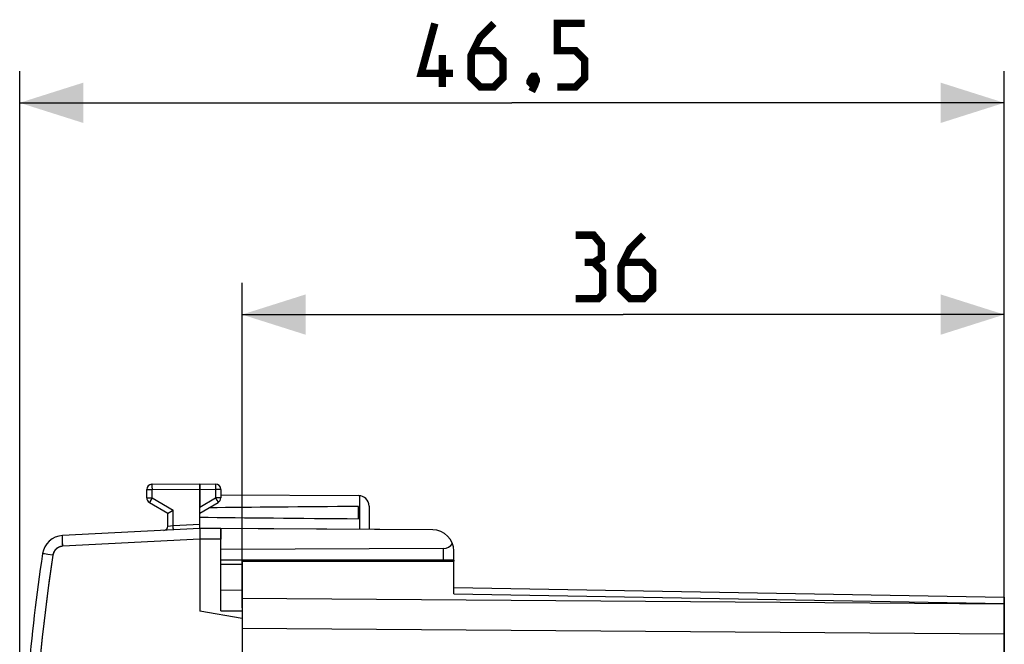
# Model space of a CAD drawing. Units: millimetres. Extents: x -96 to 21, y -24 to 46.
# Drawn here: x -96 to -49, y 17 to 46 of the extents above; entities that cross this region are included whole.
import ezdxf

# ---------------------------------------------------------------- set-up
doc = ezdxf.new("R2010")
doc.units = ezdxf.units.MM
doc.header["$LTSCALE"] = 19.36
doc.layers.get('0').update_dxf_attribs({"linetype": 'CONTINUOUS'})
for name, color, linetype in [('ASSI', 7, 'CONTINUOUS'), ('DRAFT', 7, 'CONTINUOUS'), ('RACCORDO', 7, 'CONTINUOUS')]:
    doc.layers.add(name, color=color, linetype=linetype)
doc.styles.get("Standard").update_dxf_attribs({"font": 'txt', "width": 0.8})
doc.dimstyles.new('DIMSTYLE_2', dxfattribs={"dimtxt": 3, "dimasz": 3, "dimexe": 1.5, "dimexo": 0.5, "dimgap": 0.75, "dimtad": 1, "dimtxsty": 'STANDARD', "dimblk": '_FILLED', "dimblk1": '_FILLED', "dimblk2": '_FILLED', "dimcen": 0.09, "dimazin": 2, "dimtfac": 1, "dimtofl": 0, "dimtmove": 0, "dimatfit": 3, "dimldrblk": '_FILLED', "dimfxl": 1, "dimtolj": 1, "dimarcsym": 0})

# ---------------------------------------------------------------- blocks, each defined once
blk = doc.blocks.new('_FILLED')
at = {"color": 0, "linetype": 'BYBLOCK'}
blk.add_solid([(0, 0), (-1, 0.317), (-1, -0.317)], dxfattribs=at)
blk = doc.blocks.new('*D2')
at = {"color": 7, "linetype": 'CONTINUOUS'}
for p, q in [((-85.083, 18.647), (-85.083, 34)), ((-49.083, 17.911), (-49.083, 34)), ((-85.083, 32.5), (-67.083, 32.5)), ((-49.083, 32.5), (-67.083, 32.5))]:
    blk.add_line(p, q, dxfattribs=at)
at = {"color": 7, "linetype": 'CONTINUOUS', "xscale": 3, "yscale": 3, "zscale": 3, "rotation": 180}
blk.add_blockref('_FILLED', (-85.083, 32.5), dxfattribs=at)
at = {"color": 7, "linetype": 'CONTINUOUS', "xscale": 3, "yscale": 3, "zscale": 3}
blk.add_blockref('_FILLED', (-49.083, 32.5), dxfattribs=at)
blk = doc.blocks.new('*D3')
at = {"color": 7, "linetype": 'CONTINUOUS'}
for p, q in [((-95.583, 0.5), (-95.583, 44)), ((-49.083, 15.1), (-49.083, 44)), ((-95.583, 42.5), (-72.333, 42.5)), ((-49.083, 42.5), (-72.333, 42.5))]:
    blk.add_line(p, q, dxfattribs=at)
at = {"color": 7, "linetype": 'CONTINUOUS', "xscale": 3, "yscale": 3, "zscale": 3, "rotation": 180}
blk.add_blockref('_FILLED', (-95.583, 42.5), dxfattribs=at)
at = {"color": 7, "linetype": 'CONTINUOUS', "xscale": 3, "yscale": 3, "zscale": 3}
blk.add_blockref('_FILLED', (-49.083, 42.5), dxfattribs=at)

msp = doc.modelspace()

# ---------------------------------------------------------------- linework, layer by layer
at = {"color": 7, "linetype": 'CONTINUOUS'}
for p, q in [((-89.583, 23.844), (-89.583, 24.237)), ((-89.334, 24.487), (-87.083, 24.5)), ((-87.083, 24.5), (-87.083, 23.41)), ((-87.083, 24.5), (-86.331, 24.496)), ((-86.083, 24.246), (-86.083, 23.844)), ((-86.083, 23.994), (-79.58, 23.956)), ((-89.458, 23.628), (-88.583, 23.123)), ((-88.366, 23.249), (-88.334, 23.267)), ((-87.083, 23.123), (-86.208, 23.628)), ((-79.583, 22.859), (-79.583, 23.441)), ((-79.083, 23.456), (-79.083, 22.353)), ((-88.581, 23.124), (-88.578, 23.125)), ((-88.578, 23.125), (-88.518, 23.16)), ((-88.518, 23.16), (-88.366, 23.249)), ((-87.083, 22.4), (-93.566, 22.06)), ((-87.083, 22.4), (-87.083, 18.5)), ((-86.083, 22.394), (-87.083, 22.4)), ((-86.083, 22.394), (-86.083, 21.894)), ((-75.083, 20.9), (-75.083, 21.336)), ((-75.083, 20.9), (-86.083, 20.9)), ((-75.083, 20.898), (-75.083, 20.85)), ((-85.083, 18.147), (-87.083, 18.5)), ((-85.083, 18.147), (-85.083, -18.147))]:
    msp.add_line(p, q, dxfattribs=at)
at = {"color": 250, "linetype": 'CONTINUOUS'}
for p, q in [((-89.583, 24.237), (-89.334, 24.237)), ((-89.335, 24.469), (-89.335, 24.447)), ((-89.335, 24.447), (-89.335, 24.391)), ((-89.335, 24.391), (-89.334, 24.237)), ((-89.334, 24.237), (-87.083, 24.25)), ((-89.334, 23.844), (-89.334, 24.237)), ((-87.083, 24.25), (-86.331, 24.246)), ((-86.331, 24.489), (-86.331, 24.482)), ((-86.331, 24.482), (-86.331, 24.468)), ((-86.331, 24.468), (-86.331, 24.427)), ((-86.331, 24.427), (-86.331, 24.327)), ((-86.331, 24.327), (-86.331, 24.246)), ((-86.331, 24.246), (-86.331, 23.844)), ((-86.083, 24.246), (-86.331, 24.246)), ((-89.583, 23.844), (-89.334, 23.844)), ((-89.334, 23.844), (-89.411, 23.711)), ((-89.334, 23.844), (-88.334, 23.267)), ((-87.083, 23.41), (-86.331, 23.844)), ((-86.331, 23.844), (-86.269, 23.736)), ((-86.083, 23.844), (-86.331, 23.844)), ((-86.269, 23.736), (-86.23, 23.668)), ((-79.533, 23.954), (-79.533, 22.356)), ((-89.451, 23.64), (-89.455, 23.634)), ((-89.442, 23.657), (-89.451, 23.64)), ((-89.411, 23.711), (-89.442, 23.657)), ((-86.23, 23.668), (-86.216, 23.644)), ((-93.567, 21.983), (-93.567, 22.003)), ((-93.566, 21.948), (-93.567, 21.983)), ((-93.564, 21.907), (-93.566, 21.948)), ((-93.562, 21.844), (-93.564, 21.907)), ((-87.083, 21.9), (-93.549, 21.561)), ((-86.083, 21.894), (-87.083, 21.9)), ((-93.558, 21.757), (-93.562, 21.844)), ((-93.554, 21.661), (-93.558, 21.757)), ((-93.549, 21.561), (-93.554, 21.661)), ((-94.427, 21.199), (-94.48, 21.207)), ((-94.26, 21.173), (-94.427, 21.199)), ((-94.017, 21.136), (-94.26, 21.173)), ((-85.083, 20.7), (-86.079, 20.7))]:
    msp.add_line(p, q, dxfattribs=at)
at = {"color": 7, "linetype": 'CONTINUOUS', "const_width": 0.35}
for points in [[(-75.119, 43.893), (-76.619, 43.893), (-75.976, 46.25)], [(-73.19, 46.25), (-73.833, 45.607), (-74.261, 44.75), (-74.261, 43.679), (-73.833, 43.25), (-73.19, 43.25), (-72.761, 43.679), (-72.761, 44.536), (-73.19, 44.964), (-74.119, 44.964)], [(-70.19, 43.25), (-69.333, 43.25), (-68.904, 43.679), (-68.904, 44.536), (-69.333, 44.964), (-70.19, 44.964), (-70.19, 46.25), (-68.904, 46.25)], [(-75.619, 43.25), (-75.619, 44.75)], [(-71.261, 43.75), (-71.19, 43.607), (-71.19, 43.536), (-71.333, 43.393), (-71.404, 43.393), (-71.476, 43.464), (-71.476, 43.536), (-71.404, 43.679), (-71.333, 43.75), (-71.261, 43.75)], [(-71.19, 43.536), (-71.261, 43.321), (-71.404, 43.036)], [(-68.476, 34.964), (-68.119, 35.179), (-68.119, 35.821), (-68.476, 36.25), (-69.333, 36.25)], [(-66.119, 36.25), (-66.761, 35.607), (-67.19, 34.75), (-67.19, 33.679), (-66.761, 33.25), (-66.119, 33.25), (-65.69, 33.679), (-65.69, 34.536), (-66.119, 34.964), (-67.047, 34.964)], [(-69.333, 33.25), (-68.261, 33.25), (-68.047, 33.464), (-68.047, 34.536), (-68.476, 34.964), (-68.904, 34.964)]]:
    msp.add_lwpolyline(points, dxfattribs=at)
at = {"color": 250, "linetype": 'CONTINUOUS'}
for points in [[(-89.334, 24.487), (-89.334, 24.487), (-89.334, 24.486), (-89.335, 24.484), (-89.335, 24.482), (-89.335, 24.48), (-89.335, 24.477), (-89.335, 24.469)], [(-86.331, 24.496), (-86.331, 24.495), (-86.331, 24.494), (-86.331, 24.493), (-86.331, 24.491), (-86.331, 24.489)], [(-89.455, 23.634), (-89.456, 23.632), (-89.457, 23.63), (-89.457, 23.629), (-89.458, 23.628), (-89.458, 23.628)], [(-86.216, 23.644), (-86.213, 23.637), (-86.211, 23.634), (-86.21, 23.632), (-86.209, 23.63), (-86.208, 23.629), (-86.208, 23.628), (-86.208, 23.628)], [(-93.567, 22.003), (-93.567, 22.02), (-93.567, 22.028), (-93.567, 22.034), (-93.567, 22.04), (-93.567, 22.046), (-93.567, 22.05), (-93.567, 22.054), (-93.567, 22.057), (-93.567, 22.059), (-93.566, 22.06), (-93.566, 22.06)], [(-93.549, 21.561), (-93.565, 21.56), (-93.581, 21.558), (-93.597, 21.556), (-93.613, 21.553), (-93.629, 21.55), (-93.645, 21.546), (-93.661, 21.542), (-93.676, 21.537), (-93.692, 21.532), (-93.707, 21.526), (-93.722, 21.52), (-93.737, 21.513), (-93.752, 21.506), (-93.766, 21.498), (-93.78, 21.49), (-93.794, 21.482), (-93.807, 21.472), (-93.821, 21.463), (-93.834, 21.453), (-93.846, 21.443), (-93.858, 21.432), (-93.87, 21.421), (-93.882, 21.409), (-93.893, 21.397), (-93.904, 21.385), (-93.914, 21.373), (-93.924, 21.36), (-93.933, 21.346), (-93.943, 21.333), (-93.951, 21.319), (-93.959, 21.305), (-93.967, 21.29), (-93.974, 21.276), (-93.981, 21.261), (-93.987, 21.246), (-93.993, 21.231), (-93.998, 21.215), (-94.003, 21.2), (-94.007, 21.184), (-94.011, 21.168), (-94.014, 21.152), (-94.017, 21.136)], [(-94.017, 21.136), (-94.13, 20.365), (-94.236, 19.592), (-94.335, 18.819), (-94.428, 18.045), (-94.514, 17.27), (-94.593, 16.494), (-94.666, 15.718), (-94.731, 14.941), (-94.79, 14.163), (-94.842, 13.385), (-94.888, 12.607), (-94.926, 11.828), (-94.958, 11.049), (-94.983, 10.27), (-95.001, 9.491)], [(-94.48, 21.207), (-94.495, 21.209), (-94.498, 21.21), (-94.501, 21.21), (-94.502, 21.211), (-94.503, 21.211)]]:
    msp.add_lwpolyline(points, dxfattribs=at)
at = {"color": 7, "linetype": 'CONTINUOUS'}
msp.add_lwpolyline([(-88.583, 23.123), (-88.583, 23.123), (-88.582, 23.123), (-88.581, 23.124)], dxfattribs=at)
for centre, radius, start, end in [((-89.333, 24.237), 0.25, 90.3333, 180), ((-86.333, 24.246), 0.25, 0, 89.6667), ((-89.333, 23.844), 0.25, 180, 240), ((-86.333, 23.844), 0.25, 300, 360), ((-79.583, 23.456), 0.5, 0, 89.6667), ((-93.514, 21.062), 1, 93, 171.4241), ((-5.509, 7.79), 90, 171.42412, 178.91131)]:
    msp.add_arc(centre, radius, start, end, dxfattribs=at)
for start_param, end_param in [(2.519623, 2.679126), (-2.690566, -2.519623)]:
    msp.add_ellipse((-9.734, 23.15), major_axis=(85.943, 0), ratio=0.005818, start_param=start_param, end_param=end_param, dxfattribs=at)
at = {"layer": 'ASSI', "color": 7, "linetype": 'CONTINUOUS'}
for p, q in [((-89.583, 23.844), (-89.583, 24.237)), ((-89.334, 24.487), (-87.083, 24.5)), ((-87.083, 22.392), (-87.083, 24.5)), ((-87.083, 24.5), (-86.331, 24.496)), ((-86.083, 24.246), (-86.083, 23.844)), ((-86.083, 23.994), (-79.58, 23.956)), ((-89.458, 23.628), (-88.583, 23.123)), ((-87.083, 23.123), (-86.208, 23.628)), ((-79.583, 22.859), (-79.583, 23.441)), ((-79.083, 23.456), (-79.083, 22.353)), ((-88.583, 22.511), (-88.583, 23.123)), ((-88.573, 23.129), (-88.554, 23.14)), ((-88.554, 23.14), (-88.443, 23.204)), ((-87.083, 22.4), (-93.566, 22.06)), ((-76.077, 22.336), (-87.083, 22.4)), ((-87.083, 22.333), (-87.083, 18.5)), ((-86.083, 18.508), (-86.083, 22.394)), ((-75.574, 21.454), (-86.083, 21.4)), ((-75.083, 20.9), (-75.083, 21.336)), ((-75.083, 20.9), (-86.083, 20.9)), ((-85.083, 20.85), (-85.083, -20.85)), ((-85.083, 20.85), (-75.083, 20.85)), ((-75.083, 19.318), (-75.083, 20.898)), ((-75.083, 19.611), (-49.083, 19.157)), ((-86.083, 19.5), (-85.083, 19.491)), ((-49.083, 19.157), (-49.083, -19.157)), ((-85.083, 18.147), (-87.083, 18.5)), ((-86.083, 18.508), (-85.083, 18.505))]:
    msp.add_line(p, q, dxfattribs=at)
at = {"layer": 'ASSI', "color": 250, "linetype": 'CONTINUOUS'}
for p, q in [((-89.583, 24.237), (-89.334, 24.237)), ((-89.335, 24.453), (-89.335, 24.384)), ((-89.335, 24.384), (-89.334, 24.237)), ((-89.334, 24.237), (-87.083, 24.25)), ((-89.334, 23.844), (-89.334, 24.237)), ((-87.083, 24.25), (-86.331, 24.246)), ((-86.331, 24.483), (-86.331, 24.462)), ((-86.331, 24.462), (-86.331, 24.393)), ((-86.331, 24.246), (-86.331, 23.844)), ((-86.083, 24.246), (-86.331, 24.246)), ((-89.583, 23.844), (-89.334, 23.844)), ((-89.407, 23.717), (-89.442, 23.657)), ((-89.334, 23.844), (-89.407, 23.717)), ((-89.334, 23.844), (-88.334, 23.267)), ((-87.083, 23.41), (-86.331, 23.844)), ((-86.331, 23.844), (-86.269, 23.736)), ((-86.083, 23.844), (-86.331, 23.844)), ((-86.269, 23.736), (-86.231, 23.669)), ((-79.533, 23.954), (-79.533, 22.356)), ((-89.442, 23.657), (-89.452, 23.639)), ((-88.334, 22.535), (-88.334, 23.267)), ((-88.583, 22.511), (-88.582, 22.511)), ((-88.582, 22.511), (-88.334, 22.535)), ((-88.334, 22.535), (-87.083, 22.6)), ((-88.328, 22.417), (-88.334, 22.535)), ((-88.326, 22.362), (-88.328, 22.417)), ((-93.561, 21.81), (-93.563, 21.882)), ((-87.083, 21.9), (-93.549, 21.561)), ((-86.083, 21.894), (-87.083, 21.9)), ((-93.557, 21.732), (-93.561, 21.81)), ((-93.553, 21.648), (-93.557, 21.732)), ((-93.549, 21.561), (-93.553, 21.648)), ((-75.574, 20.9), (-75.574, 21.454)), ((-94.26, 21.173), (-94.415, 21.197)), ((-94.017, 21.136), (-94.26, 21.173)), ((-85.083, 20.7), (-86.079, 20.7)), ((-49.083, 18.825), (-85.083, 19.086)), ((-75.083, 19.318), (-49.083, 18.864)), ((-49.083, 17.411), (-85.083, 17.672))]:
    msp.add_line(p, q, dxfattribs=at)
for points in [[(-89.334, 24.487), (-89.334, 24.486), (-89.335, 24.481), (-89.335, 24.475), (-89.335, 24.453)], [(-86.331, 24.496), (-86.331, 24.494), (-86.331, 24.49), (-86.331, 24.483)], [(-86.331, 24.393), (-86.331, 24.272), (-86.331, 24.246)], [(-89.452, 23.639), (-89.455, 23.633), (-89.457, 23.629), (-89.458, 23.628)], [(-86.231, 23.669), (-86.218, 23.647), (-86.214, 23.639), (-86.21, 23.633), (-86.208, 23.629), (-86.208, 23.628)], [(-88.325, 22.335), (-88.325, 22.336), (-88.325, 22.339), (-88.325, 22.345), (-88.326, 22.362)], [(-93.563, 21.882), (-93.566, 21.943), (-93.566, 21.97), (-93.567, 21.993), (-93.567, 22.013), (-93.567, 22.03), (-93.567, 22.043), (-93.567, 22.053), (-93.567, 22.058), (-93.566, 22.06)], [(-93.549, 21.561), (-93.595, 21.556), (-93.639, 21.548), (-93.683, 21.535), (-93.725, 21.519), (-93.766, 21.498), (-93.805, 21.474), (-93.841, 21.447), (-93.875, 21.416), (-93.906, 21.383), (-93.933, 21.346), (-93.958, 21.308), (-93.978, 21.267), (-93.995, 21.225), (-94.008, 21.181), (-94.017, 21.136)], [(-94.017, 21.136), (-94.201, 19.849), (-94.367, 18.561), (-94.514, 17.27), (-94.642, 15.977), (-94.752, 14.682), (-94.842, 13.385), (-94.914, 12.088), (-94.967, 10.79), (-95.001, 9.491)], [(-94.415, 21.197), (-94.486, 21.208), (-94.495, 21.209), (-94.501, 21.21), (-94.503, 21.211)]]:
    msp.add_lwpolyline(points, dxfattribs=at)
at = {"layer": 'ASSI', "color": 7, "linetype": 'CONTINUOUS'}
for points in [[(-88.443, 23.204), (-88.391, 23.234), (-88.363, 23.25), (-88.334, 23.267)], [(-88.583, 23.123), (-88.582, 23.123), (-88.578, 23.125), (-88.573, 23.129)], [(-87.083, 22.392), (-87.083, 22.383), (-87.083, 22.333)]]:
    msp.add_lwpolyline(points, dxfattribs=at)
for centre, radius, start, end in [((-89.333, 24.237), 0.25, 90.3333, 180), ((-86.333, 24.246), 0.25, 0, 89.6667), ((-89.333, 23.844), 0.25, 180, 240), ((-86.333, 23.844), 0.25, 300, 360), ((-79.583, 23.456), 0.5, 0, 89.6667), ((-88.783, 22.511), 0.2, 281.7026, 0), ((-76.083, 21.336), 1, 0, 89.6667), ((-93.514, 21.062), 1, 93, 171.4241), ((-5.509, 7.79), 90, 171.42412, 178.91131)]:
    msp.add_arc(centre, radius, start, end, dxfattribs=at)
for centre, major_axis, ratio, start_param, end_param in [((-9.734, 23.15), (85.943, 0), 0.005818, 2.519623, 2.679127), ((-9.734, 23.15), (85.943, 0), 0.005818, -2.690566, -2.519623), ((-75.583, 21.954), (-0.355, 0.357), 0.987734, -3.912623, -2.885285)]:
    msp.add_ellipse(centre, major_axis=major_axis, ratio=ratio, start_param=start_param, end_param=end_param, dxfattribs=at)
at = {"layer": 'DRAFT', "color": 7, "linetype": 'CONTINUOUS'}
for p, q in [((-76.077, 22.336), (-86.083, 22.394)), ((-86.083, 18.508), (-86.083, 21.894)), ((-75.574, 21.454), (-86.083, 21.4)), ((-85.083, 20.85), (-75.083, 20.85)), ((-86.083, 19.5), (-85.083, 19.491)), ((-85.083, 19.491), (-85.083, 18.147)), ((-86.083, 18.508), (-85.083, 18.505))]:
    msp.add_line(p, q, dxfattribs=at)
at = {"layer": 'DRAFT', "color": 250, "linetype": 'CONTINUOUS'}
msp.add_line((-75.574, 20.9), (-75.574, 21.454), dxfattribs=at)
at = {"layer": 'DRAFT', "color": 7, "linetype": 'CONTINUOUS'}
msp.add_arc((-76.083, 21.336), 1, 0, 89.6667, dxfattribs=at)
msp.add_ellipse((-75.583, 21.954), major_axis=(-0.355, 0.357), ratio=0.987734, start_param=-3.912623, end_param=-2.885285, dxfattribs=at)
at = {"layer": 'RACCORDO', "color": 250, "linetype": 'CONTINUOUS'}
for p, q in [((-88.334, 22.535), (-88.334, 23.267)), ((-88.583, 22.511), (-88.581, 22.511)), ((-88.581, 22.511), (-88.334, 22.535)), ((-88.334, 22.535), (-87.083, 22.6)), ((-88.328, 22.413), (-88.334, 22.535)), ((-49.083, 18.825), (-85.083, 19.086)), ((-75.083, 19.318), (-49.083, 18.864)), ((-49.083, 17.411), (-85.083, 17.672))]:
    msp.add_line(p, q, dxfattribs=at)
at = {"layer": 'RACCORDO', "color": 7, "linetype": 'CONTINUOUS'}
for p, q in [((-87.083, 22.402), (-87.083, 23.41)), ((-88.583, 22.511), (-88.583, 23.123)), ((-85.083, 18.948), (-85.083, 20.85)), ((-75.083, 19.318), (-75.083, 20.85)), ((-75.083, 19.611), (-49.083, 19.157)), ((-49.083, 19.157), (-49.083, 14.6))]:
    msp.add_line(p, q, dxfattribs=at)
at = {"layer": 'RACCORDO', "color": 250, "linetype": 'CONTINUOUS'}
msp.add_lwpolyline([(-88.325, 22.335), (-88.325, 22.337), (-88.325, 22.342), (-88.325, 22.35), (-88.326, 22.362), (-88.328, 22.413)], dxfattribs=at)
at = {"layer": 'RACCORDO', "color": 7, "linetype": 'CONTINUOUS'}
msp.add_arc((-88.783, 22.511), 0.2, 273, 0, dxfattribs=at)

# ---------------------------------------------------------------- dimensions: what is measured, and where the dimension line sits
at = {"color": 7, "linetype": 'CONTINUOUS'}
dim = msp.add_linear_dim(base=(-95.583, 42.5), p1=(-49.083, 14.6), p2=(-95.583, 0), angle=180, dimstyle='DIMSTYLE_2', dxfattribs=at)
dim.commit()
dim.dimension.update_dxf_attribs({"geometry": '*D3', "text_midpoint": (-76.619, 42.5), "dimtype": 160})
dim = msp.add_linear_dim(base=(-49.083, 32.5), p1=(-85.083, 18.147), p2=(-49.083, 17.411), dimstyle='DIMSTYLE_2', dxfattribs=at)
dim.commit()
dim.dimension.update_dxf_attribs({"geometry": '*D2', "text_midpoint": (-69.333, 32.5), "dimtype": 160})

doc.saveas('drawing.dxf')
